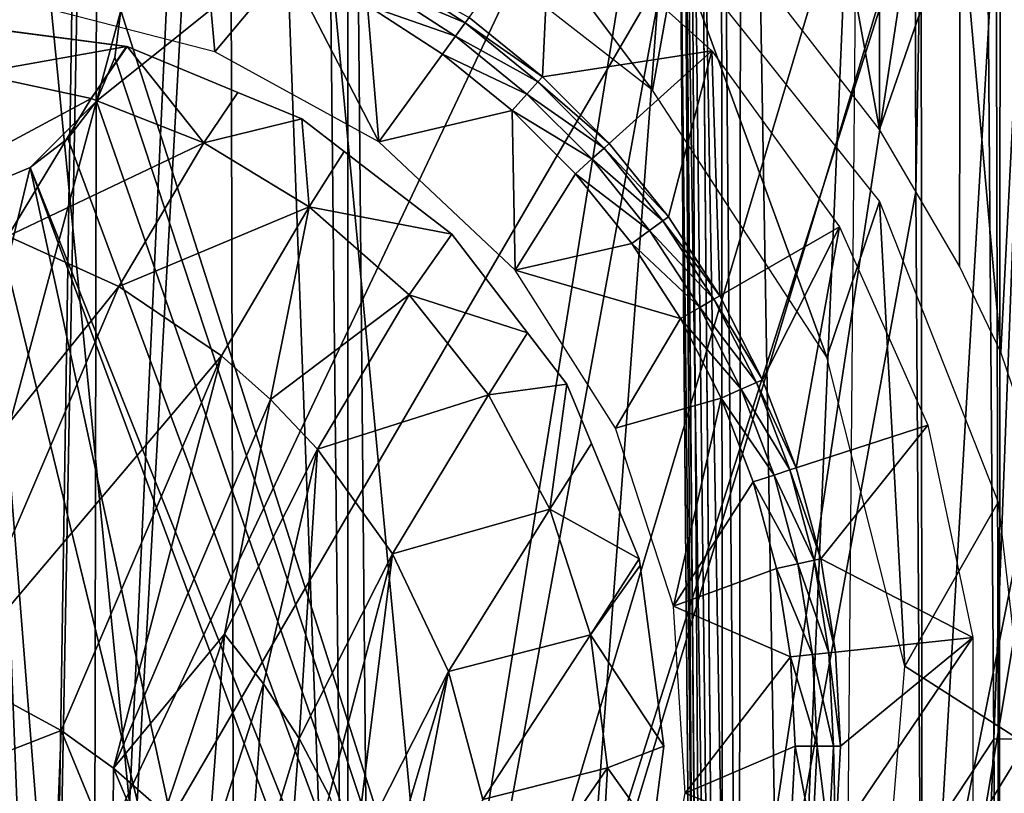
# Model space of a CAD drawing. Units: metres. Extents: x -0.11 to 0.14, y -0.41 to 0.
# Drawn here: x 0.001 to 0.012, y -0.022 to -0.013 of the extents above; entities that cross this region are included whole.
import ezdxf

# ---------------------------------------------------------------- set-up
doc = ezdxf.new("R2010")
doc.units = ezdxf.units.M
for name, color, linetype in [('Object_01', 8, 'CONTINUOUS'), ('Object_02', 8, 'CONTINUOUS'), ('Object_31', 8, 'CONTINUOUS'), ('Object_32', 8, 'CONTINUOUS')]:
    doc.layers.add(name, color=color, linetype=linetype)

msp = doc.modelspace()

# ---------------------------------------------------------------- linework, layer by layer
at = {"layer": 'Object_01'}
for points in [[(0.00319, -0.000383, -0.022928), (0.003272, -0.033578, -0.022634), (0, -0.000383, -0.022928)], [(0.003272, -0.033578, -0.022634), (0.000165, -0.033476, -0.022707), (0, -0.000383, -0.022928)], [(0.008857, -0.000383, 0.044444), (0.002, -0.012879, 0.04486), (0.008823, -0.034237, 0.044167)], [(0.008857, -0.000383, -0.022444), (0.006362, -0.033863, -0.022432), (0.00319, -0.000383, -0.022928)], [(0.00319, -0.000383, -0.022928), (0.006362, -0.033863, -0.022432), (0.003272, -0.033578, -0.022634)], [(0.008857, -0.000383, -0.022444), (0.008823, -0.034238, -0.022167), (0.006362, -0.033863, -0.022432)], [(0.008823, -0.034238, -0.022167), (0.008857, -0.000383, -0.022444), (0.009435, -0.034331, -0.022101)], [(0.008823, -0.034237, 0.044167), (0.012645, -0.015158, 0.043791), (0.008857, -0.000383, 0.044444)], [(0.008857, -0.000383, -0.022444), (0.013605, -0.011977, -0.021648), (0.013041, -0.013141, -0.02174)], [(0.008857, -0.000383, -0.022444), (0.013041, -0.013141, -0.02174), (0.01296, -0.013434, -0.021751)], [(0.01296, -0.013434, -0.021751), (0.012727, -0.014279, -0.021785), (0.008857, -0.000383, -0.022444)], [(0.008857, -0.000383, -0.022444), (0.012727, -0.014279, -0.021785), (0.012722, -0.014299, -0.021785)], [(0.008857, -0.000383, -0.022444), (0.012722, -0.014299, -0.021785), (0.012645, -0.015158, -0.021791)], [(0.009435, -0.034331, -0.022101), (0.008857, -0.000383, -0.022444), (0.012645, -0.015158, -0.021791)], [(0.008857, -0.000383, 0.044444), (0.012645, -0.015158, 0.043791), (0.012747, -0.014282, 0.043781)], [(0.008857, -0.000383, 0.044444), (0.012747, -0.014282, 0.043781), (0.01278, -0.014007, 0.043778)], [(0.01278, -0.014007, 0.043778), (0.012964, -0.013439, 0.043751), (0.008857, -0.000383, 0.044444)], [(0.008857, -0.000383, 0.044444), (0.012964, -0.013439, 0.043751), (0.013143, -0.012888, 0.043724)], [(-0.011534, -0.006379, -0.018883), (-0.004169, -0.033344, -0.019118), (0.011534, -0.006379, -0.018883)], [(0.011534, -0.006379, -0.018883), (-0.004169, -0.033344, -0.019118), (0.003497, -0.033295, -0.019117)], [(0.011534, -0.006379, -0.018883), (0.003497, -0.033295, -0.019117), (0.011644, -0.020928, -0.01901)], [(0.008407, -0.037883, 0.029907), (0.008407, -0.037883, 0.037893), (0.008133, -0.006379, 0.029633)], [(0.008133, -0.006379, 0.029633), (0.008407, -0.037883, 0.037893), (0.008154, -0.008874, 0.038146)], [(0.0082, -0.006379, 0.029383), (0.008407, -0.037883, 0.029907), (0.008133, -0.006379, 0.029633)], [(0.008279, -0.006379, 0.029279), (0.008474, -0.037885, 0.029657), (0.0082, -0.006379, 0.029383)], [(0.0082, -0.006379, 0.029383), (0.008474, -0.037885, 0.029657), (0.008407, -0.037883, 0.029907)], [(0.008383, -0.006379, 0.0292), (0.008657, -0.037885, 0.029474), (0.008279, -0.006379, 0.029279)], [(0.008279, -0.006379, 0.029279), (0.008657, -0.037885, 0.029474), (0.008474, -0.037885, 0.029657)], [(0.008633, -0.006379, 0.029133), (0.008657, -0.037885, 0.029474), (0.008383, -0.006379, 0.0292)], [(0.008907, -0.037883, 0.029407), (0.008657, -0.037885, 0.029474), (0.008633, -0.006379, 0.029133)], [(0.010146, -0.008874, 0.029154), (0.008907, -0.037883, 0.029407), (0.008633, -0.006379, 0.029133)], [(0.012196, -0.006379, -0.01877), (0.011534, -0.006379, -0.018883), (0.011644, -0.020928, -0.01901)], [(0.012196, -0.006379, -0.01877), (0.011644, -0.020928, -0.01901), (0.01256, -0.020923, -0.018787)], [(-0.003497, -0.033295, 0.041117), (0.008146, -0.00874, 0.040903), (0.004169, -0.033344, 0.041118)], [(-0.003497, -0.033295, 0.041117), (0.001732, -0.013879, 0.040948), (0.008146, -0.00874, 0.040903)], [(0.008146, -0.00874, 0.040903), (0.001732, -0.013879, 0.040948), (0.002, -0.012879, 0.040939)], [(0.004169, -0.033344, 0.041118), (0.008146, -0.00874, 0.040903), (0.008646, -0.008874, 0.040904)], [(0.008646, -0.008874, 0.040904), (0.011553, -0.008874, 0.040904), (0.004169, -0.033344, 0.041118)], [(0.004169, -0.033344, 0.041118), (0.011553, -0.008874, 0.040904), (0.011652, -0.021928, 0.041018)], [(0.008474, -0.037885, 0.038143), (0.008221, -0.008876, 0.038396), (0.008154, -0.008874, 0.038146)], [(0.008474, -0.037885, 0.038143), (0.008154, -0.008874, 0.038146), (0.008407, -0.037883, 0.037893)], [(0.008657, -0.037885, 0.038326), (0.008404, -0.008876, 0.038579), (0.008221, -0.008876, 0.038396)], [(0.008657, -0.037885, 0.038326), (0.008221, -0.008876, 0.038396), (0.008474, -0.037885, 0.038143)], [(0.008907, -0.037883, 0.038393), (0.008654, -0.008874, 0.038646), (0.008404, -0.008876, 0.038579)], [(0.008907, -0.037883, 0.038393), (0.008404, -0.008876, 0.038579), (0.008657, -0.037885, 0.038326)], [(0.009893, -0.037883, 0.029407), (0.008907, -0.037883, 0.029407), (0.010146, -0.008874, 0.029154)], [(0.001732, -0.013879, 0.040948), (0.001732, -0.013879, 0.044858), (0.002, -0.012879, 0.040939)], [(0.001732, -0.013879, 0.044858), (0.001932, -0.013396, 0.044857), (0.002, -0.012879, 0.040939)], [(0.002, -0.012879, 0.040939), (0.001932, -0.013396, 0.044857), (0.002, -0.012879, 0.04486)], [(0.008823, -0.034237, 0.044167), (0.002, -0.012879, 0.04486), (0.001932, -0.013396, 0.044857)], [(0.008823, -0.034237, 0.044167), (0.001932, -0.013396, 0.044857), (0.001732, -0.013879, 0.044858)], [(-0.003497, -0.033295, 0.041117), (0.001, -0.014611, 0.040954), (0.001732, -0.013879, 0.040948)], [(0.001, -0.014611, 0.040954), (0.001414, -0.014293, 0.044861), (0.001732, -0.013879, 0.040948)], [(0.001732, -0.013879, 0.040948), (0.001414, -0.014293, 0.044861), (0.001732, -0.013879, 0.044858)], [(0.001732, -0.013879, 0.044858), (0.001414, -0.014293, 0.044861), (0.008823, -0.034237, 0.044167)], [(0.001, -0.014611, 0.040954), (0.001, -0.014611, 0.044865), (0.001414, -0.014293, 0.044861)], [(0.008823, -0.034237, 0.044167), (0.001414, -0.014293, 0.044861), (0.001, -0.014611, 0.044865)], [(0.000518, -0.014811, 0.040956), (0.001, -0.014611, 0.040954), (-0.003497, -0.033295, 0.041117)], [(0.000518, -0.014811, 0.040956), (0.000518, -0.01481, 0.044868), (0.001, -0.014611, 0.040954)], [(0.001, -0.014611, 0.040954), (0.000518, -0.01481, 0.044868), (0.001, -0.014611, 0.044865)], [(0.001, -0.014611, 0.044865), (0.000518, -0.01481, 0.044868), (0.005138, -0.033728, 0.044528)], [(0.008823, -0.034237, 0.044167), (0.001, -0.014611, 0.044865), (0.008248, -0.034128, 0.044244)], [(0.008248, -0.034128, 0.044244), (0.001, -0.014611, 0.044865), (0.005138, -0.033728, 0.044528)], [(0.000518, -0.01481, 0.044868), (0, -0.033479, 0.044705), (0.002001, -0.033514, 0.04468)], [(0.000518, -0.01481, 0.044868), (0.002001, -0.033514, 0.04468), (0.005138, -0.033728, 0.044528)], [(0.011332, -0.034714, 0.043831), (0.012645, -0.015158, 0.043791), (0.008823, -0.034237, 0.044167)], [(0.009435, -0.034331, -0.022101), (0.012645, -0.015158, -0.021791), (0.012487, -0.034983, -0.021642)], [(0.011332, -0.034714, 0.043831), (0.012487, -0.034983, 0.043642), (0.012645, -0.015158, 0.043791)], [(0.011644, -0.020928, -0.01901), (0.003497, -0.033295, -0.019117), (0.011089, -0.034363, -0.019127)], [(0.011644, -0.020928, -0.01901), (0.011089, -0.034363, -0.019127), (0.011747, -0.03451, -0.019128)], [(0.01256, -0.020923, -0.018787), (0.011644, -0.020928, -0.01901), (0.011747, -0.03451, -0.019128)], [(0.01256, -0.020923, -0.018787), (0.011747, -0.03451, -0.019128), (0.011946, -0.034568, -0.019119)]]:
    msp.add_3dface(points, dxfattribs=at)
at = {"layer": 'Object_02'}
for points in [[(-0.00195, -0.030266, -0.754525), (0.00119, -0.03024, -0.754509), (0, -0.000004, -0.754631)], [(0.00119, -0.03024, -0.754509), (0.001656, -0.000004, -0.754633), (0, -0.000004, -0.754631)], [(0.001697, -0.030256, -0.754519), (0.001752, -0.000004, -0.754633), (0.00119, -0.03024, -0.754509)], [(0.00119, -0.03024, -0.754509), (0.001752, -0.000004, -0.754633), (0.001656, -0.000004, -0.754633)], [(0.004506, -0.03045, -0.754641), (0.003387, -0.000004, -0.754634), (0.001697, -0.030256, -0.754519)], [(0.001697, -0.030256, -0.754519), (0.003387, -0.000004, -0.754634), (0.003097, -0.000004, -0.754634)], [(0.001697, -0.030256, -0.754519), (0.003097, -0.000004, -0.754634), (0.001752, -0.000004, -0.754633)], [(0.004506, -0.03045, -0.754641), (0.004184, -0.000004, -0.754635), (0.003387, -0.000004, -0.754634)], [(0.004506, -0.000004, -0.754635), (0.004184, -0.000004, -0.754635), (0.004506, -0.03045, -0.754641)], [(0.004506, -0.000004, -0.754635), (0.004506, -0.03045, -0.754641), (0.004786, -0.030469, -0.754653)], [(0.004786, -0.030469, -0.754653), (0.010777, -0.011619, -0.755278), (0.004506, -0.000004, -0.754635)], [(0.010382, -0.00806, -0.810293), (0.010382, -0.014193, -0.810293), (0.009294, -0.008254, -0.810535)], [(0.010382, -0.00806, -0.810293), (0.011271, -0.011617, -0.810039), (0.010382, -0.014193, -0.810293)], [(0.009294, -0.008254, -0.810535), (0.010382, -0.014193, -0.810293), (0.00927, -0.012763, -0.81054)], [(0.005093, -0.011594, -0.809214), (0.005199, -0.010189, -0.809214), (0.007872, -0.013757, -0.809214)], [(0.007872, -0.013757, -0.809214), (0.005199, -0.010189, -0.809214), (0.008152, -0.012198, -0.809214)], [(0.004786, -0.030469, -0.754653), (0.007851, -0.030882, -0.754912), (0.010777, -0.011619, -0.755278)], [(0.007851, -0.030882, -0.754912), (0.010783, -0.014878, -0.755279), (0.010777, -0.011619, -0.755278)], [(0.010382, -0.014193, -0.810293), (0.011271, -0.011617, -0.810039), (0.011265, -0.015703, -0.810041)], [(0.010783, -0.014878, -0.755279), (0.010842, -0.011619, -0.755289), (0.010777, -0.011619, -0.755278)], [(0.010852, -0.025565, -0.755289), (0.010842, -0.011619, -0.755289), (0.010783, -0.014878, -0.755279)], [(0.010852, -0.025565, -0.755289), (0.01167, -0.011617, -0.755563), (0.010842, -0.011619, -0.755289)], [(0.011704, -0.025546, -0.755548), (0.01167, -0.011617, -0.755563), (0.010852, -0.025565, -0.755289)], [(0.011265, -0.015703, -0.810041), (0.011271, -0.011617, -0.810039), (0.011721, -0.016651, -0.809845)], [(0.011721, -0.016651, -0.809845), (0.011271, -0.011617, -0.810039), (0.011981, -0.011615, -0.809647)], [(0.011704, -0.025546, -0.755548), (0.011716, -0.011617, -0.755578), (0.01167, -0.011617, -0.755563)], [(0.012474, -0.011615, -0.756133), (0.011704, -0.025546, -0.755548), (0.012503, -0.025527, -0.756081)], [(0.012474, -0.011615, -0.756133), (0.011716, -0.011617, -0.755578), (0.011704, -0.025546, -0.755548)], [(0.011721, -0.016651, -0.809845), (0.011981, -0.011615, -0.809647), (0.011983, -0.017421, -0.809669)], [(0.007872, -0.013757, -0.809214), (0.008152, -0.012198, -0.809214), (0.009799, -0.016706, -0.809214)], [(0.009799, -0.016706, -0.809214), (0.008152, -0.012198, -0.809214), (0.010383, -0.014988, -0.809214)], [(0.007851, -0.030882, -0.754912), (0.010852, -0.025565, -0.755289), (0.010783, -0.014878, -0.755279)], [(0.009799, -0.016706, -0.809214), (0.010383, -0.014988, -0.809214), (0.010663, -0.020121, -0.809214)], [(0.010663, -0.020121, -0.809214), (0.010383, -0.014988, -0.809214), (0.011694, -0.01831, -0.809214)], [(0.010663, -0.020121, -0.809214), (0.011694, -0.01831, -0.809214), (0.012, -0.020977, -0.809214)], [(0.010663, -0.020121, -0.809214), (0.012, -0.020977, -0.809214), (0.010373, -0.023631, -0.809214)], [(0.010373, -0.023631, -0.809214), (0.012, -0.020977, -0.809214), (0.011706, -0.023645, -0.809214)]]:
    msp.add_3dface(points, dxfattribs=at)
at = {"layer": 'Object_31'}
for points in [[(0.002071, -0.013277, -0.809214), (0.002071, -0.013277, -0.859214), (0, -0.013004, -0.809214)], [(0, -0.013004, -0.809214), (0.002071, -0.013277, -0.859214), (0.002062, -0.013276, -0.859214)], [(0, -0.013004, -0.809214), (0.002062, -0.013276, -0.859214), (0.000765, -0.013105, -0.859214)], [(0.000388, -0.013574, -0.890315), (0.000765, -0.013105, -0.859214), (0.002062, -0.013276, -0.859214)], [(0.000388, -0.013574, -0.890315), (0.002062, -0.013276, -0.859214), (0.001672, -0.013849, -0.890339)], [(0.001672, -0.013849, -0.890339), (0.002062, -0.013276, -0.859214), (0.002071, -0.013277, -0.859214)], [(0.001672, -0.013849, -0.890339), (0.002071, -0.013277, -0.859214), (0.002916, -0.014341, -0.890359)], [(0.004, -0.014076, -0.809214), (0.003294, -0.013784, -0.859214), (0.002071, -0.013277, -0.809214)], [(0.002071, -0.013277, -0.809214), (0.003294, -0.013784, -0.859214), (0.002071, -0.013277, -0.859214)], [(0.002916, -0.014341, -0.890359), (0.002071, -0.013277, -0.859214), (0.003294, -0.013784, -0.859214)], [(0.001672, -0.013849, -0.890339), (-0.000525, -0.015029, -0.91911), (0.000388, -0.013574, -0.890315)], [(0.002916, -0.014341, -0.890359), (0.003294, -0.013784, -0.859214), (0.004, -0.014076, -0.859214)], [(0.004, -0.014076, -0.809214), (0.004, -0.014076, -0.859214), (0.003294, -0.013784, -0.859214)], [(0.001672, -0.013849, -0.890339), (0.000751, -0.015371, -0.919136), (-0.000525, -0.015029, -0.91911)], [(0.002916, -0.014341, -0.890359), (0.000751, -0.015371, -0.919136), (0.001672, -0.013849, -0.890339)], [(0.004, -0.014076, -0.859214), (0.00408, -0.015046, -0.890373), (0.002916, -0.014341, -0.890359)], [(0.005657, -0.015347, -0.809214), (0.004467, -0.014434, -0.859214), (0.004, -0.014076, -0.809214)], [(0.004, -0.014076, -0.809214), (0.004467, -0.014434, -0.859214), (0.004, -0.014076, -0.859214)], [(0.004, -0.014076, -0.859214), (0.004467, -0.014434, -0.859214), (0.00408, -0.015046, -0.890373)], [(0.002916, -0.014341, -0.890359), (0.001977, -0.015928, -0.919151), (0.000751, -0.015371, -0.919136)], [(0.002916, -0.014341, -0.890359), (0.00408, -0.015046, -0.890373), (0.001977, -0.015928, -0.919151)], [(0.00408, -0.015046, -0.890373), (0.004467, -0.014434, -0.859214), (0.005657, -0.015347, -0.859214)], [(0.005657, -0.015347, -0.809214), (0.005657, -0.015347, -0.859214), (0.004467, -0.014434, -0.859214)], [(0.003111, -0.016693, -0.919153), (0.001977, -0.015928, -0.919151), (0.00408, -0.015046, -0.890373)], [(0.003111, -0.016693, -0.919153), (0.00408, -0.015046, -0.890373), (0.003655, -0.017174, -0.919149)], [(0.003655, -0.017174, -0.919149), (0.00408, -0.015046, -0.890373), (0.005186, -0.016018, -0.89038)], [(0.00408, -0.015046, -0.890373), (0.005657, -0.015347, -0.859214), (0.005186, -0.016018, -0.89038)], [(0.000751, -0.015371, -0.919136), (0.001977, -0.015928, -0.919151), (-0.00111, -0.019761, -0.966455)], [(0.005186, -0.016018, -0.89038), (0.005657, -0.015347, -0.859214), (0.006493, -0.016437, -0.859214)], [(0.006928, -0.017004, -0.809214), (0.006493, -0.016437, -0.859214), (0.005657, -0.015347, -0.809214)], [(0.005657, -0.015347, -0.809214), (0.006493, -0.016437, -0.859214), (0.005657, -0.015347, -0.859214)], [(0.00015, -0.020188, -0.966361), (-0.00111, -0.019761, -0.966455), (0.001977, -0.015928, -0.919151)], [(0.00015, -0.020188, -0.966361), (0.001977, -0.015928, -0.919151), (0.003111, -0.016693, -0.919153)], [(0.003655, -0.017174, -0.919149), (0.005186, -0.016018, -0.89038), (0.004174, -0.017725, -0.91914)], [(0.004174, -0.017725, -0.91914), (0.005186, -0.016018, -0.89038), (0.006062, -0.017123, -0.890379)], [(0.005186, -0.016018, -0.89038), (0.006493, -0.016437, -0.859214), (0.006062, -0.017123, -0.890379)], [(0.006062, -0.017123, -0.890379), (0.006493, -0.016437, -0.859214), (0.006928, -0.017004, -0.859214)], [(0.006928, -0.017004, -0.809214), (0.006928, -0.017004, -0.859214), (0.006493, -0.016437, -0.859214)], [(0.001339, -0.02083, -0.966242), (0.00015, -0.020188, -0.966361), (0.003111, -0.016693, -0.919153)], [(0.001339, -0.02083, -0.966242), (0.003111, -0.016693, -0.919153), (0.001919, -0.021248, -0.966171)], [(0.001919, -0.021248, -0.966171), (0.003111, -0.016693, -0.919153), (0.003655, -0.017174, -0.919149)], [(0.006062, -0.017123, -0.890379), (0.006928, -0.017004, -0.859214), (0.00674, -0.018387, -0.89037)], [(0.006928, -0.017004, -0.859214), (0.007201, -0.017662, -0.859214), (0.00674, -0.018387, -0.89037)], [(0.007727, -0.018934, -0.809214), (0.007201, -0.017662, -0.859214), (0.006928, -0.017004, -0.809214)], [(0.006928, -0.017004, -0.809214), (0.007201, -0.017662, -0.859214), (0.006928, -0.017004, -0.859214)], [(0.001919, -0.021248, -0.966171), (0.003655, -0.017174, -0.919149), (0.003147, -0.019766, -0.943911)], [(0.003147, -0.019766, -0.943911), (0.003655, -0.017174, -0.919149), (0.004174, -0.017725, -0.91914)], [(0.004174, -0.017725, -0.91914), (0.006062, -0.017123, -0.890379), (0.005, -0.018878, -0.919112)], [(0.005, -0.018878, -0.919112), (0.006062, -0.017123, -0.890379), (0.00674, -0.018387, -0.89037)], [(0.003147, -0.019766, -0.943911), (0.004174, -0.017725, -0.91914), (0.003577, -0.020315, -0.943873)], [(0.003577, -0.020315, -0.943873), (0.004174, -0.017725, -0.91914), (0.003969, -0.020919, -0.94383)], [(0.004174, -0.017725, -0.91914), (0.005, -0.018878, -0.919112), (0.003969, -0.020919, -0.94383)], [(0.00674, -0.018387, -0.89037), (0.007201, -0.017662, -0.859214), (0.007727, -0.018934, -0.859214)], [(0.007727, -0.018934, -0.809214), (0.007727, -0.018934, -0.859214), (0.007201, -0.017662, -0.859214)], [(0.005, -0.018878, -0.919112), (0.00674, -0.018387, -0.89037), (0.005619, -0.020179, -0.91907)], [(0.005619, -0.020179, -0.91907), (0.00674, -0.018387, -0.89037), (0.007188, -0.019774, -0.890352)], [(0.00674, -0.018387, -0.89037), (0.007727, -0.018934, -0.859214), (0.007188, -0.019774, -0.890352)], [(0.005, -0.018878, -0.919112), (0.004302, -0.021548, -0.943784), (0.003969, -0.020919, -0.94383)], [(0.005, -0.018878, -0.919112), (0.004584, -0.022219, -0.943732), (0.004302, -0.021548, -0.943784)], [(0.005619, -0.020179, -0.91907), (0.004584, -0.022219, -0.943732), (0.005, -0.018878, -0.919112)], [(0.007727, -0.018934, -0.859214), (0.007737, -0.01901, -0.859214), (0.007188, -0.019774, -0.890352)], [(0.007188, -0.019774, -0.890352), (0.007737, -0.01901, -0.859214), (0.008, -0.021004, -0.859214)], [(0.008, -0.021004, -0.809214), (0.007737, -0.01901, -0.859214), (0.007727, -0.018934, -0.809214)], [(0.007727, -0.018934, -0.809214), (0.007737, -0.01901, -0.859214), (0.007727, -0.018934, -0.859214)], [(0.008, -0.021004, -0.809214), (0.008, -0.021004, -0.859214), (0.007737, -0.01901, -0.859214)], [(0.002481, -0.021739, -0.96609), (0.001919, -0.021248, -0.966171), (0.003147, -0.019766, -0.943911)], [(0.002481, -0.021739, -0.96609), (0.003147, -0.019766, -0.943911), (0.002957, -0.022236, -0.966012)], [(0.002957, -0.022236, -0.966012), (0.003147, -0.019766, -0.943911), (0.003577, -0.020315, -0.943873)], [(0.005619, -0.020179, -0.91907), (0.007188, -0.019774, -0.890352), (0.006, -0.021593, -0.919013)], [(0.006, -0.021593, -0.919013), (0.007188, -0.019774, -0.890352), (0.007378, -0.021245, -0.890324)], [(0.007188, -0.019774, -0.890352), (0.008, -0.021004, -0.859214), (0.007378, -0.021245, -0.890324)], [(0.000064, -0.021329, -0.976558), (0.00015, -0.020188, -0.966361), (0.001339, -0.02083, -0.966242)], [(0.005619, -0.020179, -0.91907), (0.004803, -0.022911, -0.943677), (0.004584, -0.022219, -0.943732)], [(0.005619, -0.020179, -0.91907), (0.00496, -0.023631, -0.943619), (0.004803, -0.022911, -0.943677)], [(0.006, -0.021593, -0.919013), (0.00496, -0.023631, -0.943619), (0.005619, -0.020179, -0.91907)], [(0.002957, -0.022236, -0.966012), (0.003577, -0.020315, -0.943873), (0.003401, -0.02279, -0.965926)], [(0.003401, -0.02279, -0.965926), (0.003577, -0.020315, -0.943873), (0.003969, -0.020919, -0.94383)], [(0.001339, -0.02083, -0.966242), (0.0013, -0.021858, -0.97638), (0.000064, -0.021329, -0.976558)], [(0.001339, -0.02083, -0.966242), (0.001913, -0.02222, -0.976278), (0.0013, -0.021858, -0.97638)], [(0.001919, -0.021248, -0.966171), (0.001913, -0.02222, -0.976278), (0.001339, -0.02083, -0.966242)], [(0.003401, -0.02279, -0.965926), (0.003969, -0.020919, -0.94383), (0.003788, -0.023375, -0.965839)], [(0.003788, -0.023375, -0.965839), (0.003969, -0.020919, -0.94383), (0.004302, -0.021548, -0.943784)], [(0.007378, -0.021245, -0.890324), (0.008, -0.021004, -0.859214), (0.007876, -0.021945, -0.859214)], [(0.007727, -0.023075, -0.809214), (0.007876, -0.021945, -0.859214), (0.008, -0.021004, -0.809214)], [(0.008, -0.021004, -0.809214), (0.007876, -0.021945, -0.859214), (0.008, -0.021004, -0.859214)], [(0.002514, -0.022656, -0.976165), (0.001913, -0.02222, -0.976278), (0.001919, -0.021248, -0.966171)], [(0.002514, -0.022656, -0.976165), (0.001919, -0.021248, -0.966171), (0.002481, -0.021739, -0.96609)], [(0.006, -0.021593, -0.919013), (0.007378, -0.021245, -0.890324), (0.006119, -0.023076, -0.918943)], [(0.006119, -0.023076, -0.918943), (0.007378, -0.021245, -0.890324), (0.007293, -0.022729, -0.890289)], [(0.007378, -0.021245, -0.890324), (0.007876, -0.021945, -0.859214), (0.007293, -0.022729, -0.890289)], [(0.000064, -0.021329, -0.976558), (0.0013, -0.021858, -0.97638), (0.000679, -0.022636, -0.986036)]]:
    msp.add_3dface(points, dxfattribs=at)
at = {"layer": 'Object_32'}
for points in [[(0.005848, -0.012955, -0.844736), (0.006746, -0.011719, -0.809736), (0.006657, -0.013611, -0.844736)], [(0.006657, -0.013611, -0.844736), (0.006746, -0.011719, -0.809736), (0.008529, -0.013325, -0.809736)], [(0.001034, -0.012819, -0.845214), (0.00292, -0.012017, -0.845214), (0.003037, -0.013334, -0.845214)], [(0.003037, -0.013334, -0.845214), (0.00292, -0.012017, -0.845214), (0.003843, -0.012372, -0.845214)], [(0.003037, -0.013334, -0.845214), (0.003843, -0.012372, -0.845214), (0.004849, -0.01433, -0.845214)], [(0.004849, -0.01433, -0.845214), (0.003843, -0.012372, -0.845214), (0.004725, -0.012821, -0.845214)], [(0.004847, -0.01261, -0.845151), (0.004938, -0.012452, -0.844977), (0.005804, -0.013015, -0.844977)], [(0.004938, -0.012452, -0.844977), (0.005848, -0.012955, -0.844736), (0.005804, -0.013015, -0.844977)], [(0.004725, -0.012821, -0.845214), (0.004847, -0.01261, -0.845151), (0.005698, -0.013162, -0.845151)], [(0.004847, -0.01261, -0.845151), (0.005804, -0.013015, -0.844977), (0.005698, -0.013162, -0.845151)], [(0.004725, -0.012821, -0.845214), (0.005698, -0.013162, -0.845151), (0.005554, -0.013359, -0.845214)], [(0.004849, -0.01433, -0.845214), (0.004725, -0.012821, -0.845214), (0.005554, -0.013359, -0.845214)], [(0.005698, -0.013162, -0.845151), (0.005804, -0.013015, -0.844977), (0.006608, -0.013666, -0.844977)], [(0.005804, -0.013015, -0.844977), (0.005848, -0.012955, -0.844736), (0.006657, -0.013611, -0.844736)], [(0.005804, -0.013015, -0.844977), (0.006657, -0.013611, -0.844736), (0.006608, -0.013666, -0.844977)], [(0.005554, -0.013359, -0.845214), (0.005698, -0.013162, -0.845151), (0.006486, -0.013801, -0.845151)], [(0.005698, -0.013162, -0.845151), (0.006608, -0.013666, -0.844977), (0.006486, -0.013801, -0.845151)], [(0.006323, -0.013982, -0.845214), (0.004849, -0.01433, -0.845214), (0.005554, -0.013359, -0.845214)], [(0.005554, -0.013359, -0.845214), (0.006486, -0.013801, -0.845151), (0.006323, -0.013982, -0.845214)], [(0.006657, -0.013611, -0.844736), (0.008529, -0.013325, -0.809736), (0.007394, -0.014347, -0.844736)], [(0.008529, -0.013325, -0.809736), (0.008049, -0.015156, -0.844736), (0.007394, -0.014347, -0.844736)], [(0.008529, -0.013325, -0.809736), (0.008616, -0.01603, -0.844736), (0.008049, -0.015156, -0.844736)], [(0.00994, -0.015266, -0.809736), (0.008616, -0.01603, -0.844736), (0.008529, -0.013325, -0.809736)], [(0.006486, -0.013801, -0.845151), (0.006608, -0.013666, -0.844977), (0.007339, -0.014397, -0.844977)], [(0.006608, -0.013666, -0.844977), (0.006657, -0.013611, -0.844736), (0.007394, -0.014347, -0.844736)], [(0.006608, -0.013666, -0.844977), (0.007394, -0.014347, -0.844736), (0.007339, -0.014397, -0.844977)], [(0.006323, -0.013982, -0.845214), (0.006486, -0.013801, -0.845151), (0.007203, -0.014518, -0.845151)], [(0.006486, -0.013801, -0.845151), (0.007339, -0.014397, -0.844977), (0.007203, -0.014518, -0.845151)], [(0.006323, -0.013982, -0.845214), (0.006357, -0.015746, -0.845214), (0.004849, -0.01433, -0.845214)], [(0.006323, -0.013982, -0.845214), (0.007203, -0.014518, -0.845151), (0.007022, -0.014681, -0.845214)], [(0.007022, -0.014681, -0.845214), (0.006357, -0.015746, -0.845214), (0.006323, -0.013982, -0.845214)], [(0.007339, -0.014397, -0.844977), (0.007394, -0.014347, -0.844736), (0.008049, -0.015156, -0.844736)], [(0.007203, -0.014518, -0.845151), (0.007339, -0.014397, -0.844977), (0.007989, -0.0152, -0.844977)], [(0.007339, -0.014397, -0.844977), (0.008049, -0.015156, -0.844736), (0.007989, -0.0152, -0.844977)], [(0.007022, -0.014681, -0.845214), (0.007203, -0.014518, -0.845151), (0.007842, -0.015307, -0.845151)], [(0.007203, -0.014518, -0.845151), (0.007989, -0.0152, -0.844977), (0.007842, -0.015307, -0.845151)], [(0.007022, -0.014681, -0.845214), (0.007645, -0.01545, -0.845214), (0.006357, -0.015746, -0.845214)], [(0.007022, -0.014681, -0.845214), (0.007842, -0.015307, -0.845151), (0.007645, -0.01545, -0.845214)], [(0.007842, -0.015307, -0.845151), (0.007989, -0.0152, -0.844977), (0.008552, -0.016067, -0.844977)], [(0.007989, -0.0152, -0.844977), (0.008049, -0.015156, -0.844736), (0.008616, -0.01603, -0.844736)], [(0.007989, -0.0152, -0.844977), (0.008616, -0.01603, -0.844736), (0.008552, -0.016067, -0.844977)], [(0.007645, -0.01545, -0.845214), (0.007842, -0.015307, -0.845151), (0.008395, -0.016158, -0.845151)], [(0.007842, -0.015307, -0.845151), (0.008552, -0.016067, -0.844977), (0.008395, -0.016158, -0.845151)], [(0.009089, -0.016958, -0.844736), (0.008616, -0.01603, -0.844736), (0.00994, -0.015266, -0.809736)], [(0.009089, -0.016958, -0.844736), (0.00994, -0.015266, -0.809736), (0.009462, -0.01793, -0.844736)], [(0.009462, -0.01793, -0.844736), (0.00994, -0.015266, -0.809736), (0.010915, -0.017458, -0.809736)], [(0.006357, -0.015746, -0.845214), (0.007645, -0.01545, -0.845214), (0.008184, -0.016279, -0.845214)], [(0.007645, -0.01545, -0.845214), (0.008395, -0.016158, -0.845151), (0.008184, -0.016279, -0.845214)], [(0.006357, -0.015746, -0.845214), (0.008184, -0.016279, -0.845214), (0.007465, -0.017492, -0.845214)], [(0.008395, -0.016158, -0.845151), (0.008552, -0.016067, -0.844977), (0.009021, -0.016988, -0.844977)], [(0.008552, -0.016067, -0.844977), (0.008616, -0.01603, -0.844736), (0.009089, -0.016958, -0.844736)], [(0.008552, -0.016067, -0.844977), (0.009089, -0.016958, -0.844736), (0.009021, -0.016988, -0.844977)], [(0.008184, -0.016279, -0.845214), (0.008395, -0.016158, -0.845151), (0.008855, -0.017062, -0.845151)], [(0.008395, -0.016158, -0.845151), (0.009021, -0.016988, -0.844977), (0.008855, -0.017062, -0.845151)], [(0.007465, -0.017492, -0.845214), (0.008184, -0.016279, -0.845214), (0.008633, -0.017161, -0.845214)], [(0.008184, -0.016279, -0.845214), (0.008855, -0.017062, -0.845151), (0.008633, -0.017161, -0.845214)], [(0.009021, -0.016988, -0.844977), (0.009089, -0.016958, -0.844736), (0.009462, -0.01793, -0.844736)], [(0.008633, -0.017161, -0.845214), (0.008855, -0.017062, -0.845151), (0.009219, -0.018009, -0.845151)], [(0.008855, -0.017062, -0.845151), (0.009021, -0.016988, -0.844977), (0.009392, -0.017953, -0.844977)], [(0.008855, -0.017062, -0.845151), (0.009392, -0.017953, -0.844977), (0.009219, -0.018009, -0.845151)], [(0.009021, -0.016988, -0.844977), (0.009462, -0.01793, -0.844736), (0.009392, -0.017953, -0.844977)], [(0.007465, -0.017492, -0.845214), (0.008633, -0.017161, -0.845214), (0.008104, -0.019458, -0.845214)], [(0.008104, -0.019458, -0.845214), (0.008633, -0.017161, -0.845214), (0.008987, -0.018084, -0.845214)], [(0.008633, -0.017161, -0.845214), (0.009219, -0.018009, -0.845151), (0.008987, -0.018084, -0.845214)], [(0.009462, -0.01793, -0.844736), (0.010915, -0.017458, -0.809736), (0.009732, -0.018936, -0.844736)], [(0.009732, -0.018936, -0.844736), (0.010915, -0.017458, -0.809736), (0.011414, -0.019805, -0.809736)], [(0.009392, -0.017953, -0.844977), (0.009462, -0.01793, -0.844736), (0.009732, -0.018936, -0.844736)], [(0.008987, -0.018084, -0.845214), (0.009219, -0.018009, -0.845151), (0.009481, -0.018989, -0.845151)], [(0.009219, -0.018009, -0.845151), (0.009392, -0.017953, -0.844977), (0.009659, -0.018951, -0.844977)], [(0.009219, -0.018009, -0.845151), (0.009659, -0.018951, -0.844977), (0.009481, -0.018989, -0.845151)], [(0.009392, -0.017953, -0.844977), (0.009732, -0.018936, -0.844736), (0.009659, -0.018951, -0.844977)], [(0.008104, -0.019458, -0.845214), (0.008987, -0.018084, -0.845214), (0.009243, -0.01904, -0.845214)], [(0.008987, -0.018084, -0.845214), (0.009481, -0.018989, -0.845151), (0.009243, -0.01904, -0.845214)], [(0.009243, -0.01904, -0.845214), (0.009481, -0.018989, -0.845151), (0.00964, -0.019991, -0.845151)], [(0.009481, -0.018989, -0.845151), (0.009659, -0.018951, -0.844977), (0.009821, -0.019972, -0.844977)], [(0.009481, -0.018989, -0.845151), (0.009821, -0.019972, -0.844977), (0.00964, -0.019991, -0.845151)], [(0.009659, -0.018951, -0.844977), (0.009732, -0.018936, -0.844736), (0.009895, -0.019964, -0.844736)], [(0.009659, -0.018951, -0.844977), (0.009895, -0.019964, -0.844736), (0.009821, -0.019972, -0.844977)], [(0.009732, -0.018936, -0.844736), (0.011414, -0.019805, -0.809736), (0.009895, -0.019964, -0.844736)], [(0.009398, -0.020017, -0.845214), (0.008104, -0.019458, -0.845214), (0.009243, -0.01904, -0.845214)], [(0.009243, -0.01904, -0.845214), (0.00964, -0.019991, -0.845151), (0.009398, -0.020017, -0.845214)], [(0.009398, -0.020017, -0.845214), (0.008234, -0.021522, -0.845214), (0.008104, -0.019458, -0.845214)], [(0.011414, -0.022204, -0.809736), (0.009895, -0.022044, -0.844736), (0.011414, -0.019805, -0.809736)], [(0.011414, -0.019805, -0.809736), (0.009895, -0.022044, -0.844736), (0.009949, -0.021004, -0.844736)], [(0.011414, -0.019805, -0.809736), (0.009949, -0.021004, -0.844736), (0.009895, -0.019964, -0.844736)], [(0.009398, -0.020017, -0.845214), (0.00964, -0.019991, -0.845151), (0.009693, -0.021004, -0.845151)], [(0.00964, -0.019991, -0.845151), (0.009821, -0.019972, -0.844977), (0.009875, -0.021004, -0.844977)], [(0.00964, -0.019991, -0.845151), (0.009875, -0.021004, -0.844977), (0.009693, -0.021004, -0.845151)], [(0.009821, -0.019972, -0.844977), (0.009895, -0.019964, -0.844736), (0.009949, -0.021004, -0.844736)], [(0.009821, -0.019972, -0.844977), (0.009949, -0.021004, -0.844736), (0.009875, -0.021004, -0.844977)], [(0.00945, -0.021004, -0.845214), (0.008234, -0.021522, -0.845214), (0.009398, -0.020017, -0.845214)], [(0.009398, -0.020017, -0.845214), (0.009693, -0.021004, -0.845151), (0.00945, -0.021004, -0.845214)], [(0.00945, -0.021004, -0.845214), (0.009398, -0.021992, -0.845214), (0.008234, -0.021522, -0.845214)], [(0.00945, -0.021004, -0.845214), (0.00964, -0.022017, -0.845151), (0.009398, -0.021992, -0.845214)], [(0.00945, -0.021004, -0.845214), (0.009693, -0.021004, -0.845151), (0.00964, -0.022017, -0.845151)], [(0.009693, -0.021004, -0.845151), (0.009821, -0.022037, -0.844977), (0.00964, -0.022017, -0.845151)], [(0.009693, -0.021004, -0.845151), (0.009875, -0.021004, -0.844977), (0.009821, -0.022037, -0.844977)], [(0.009875, -0.021004, -0.844977), (0.009895, -0.022044, -0.844736), (0.009821, -0.022037, -0.844977)], [(0.009875, -0.021004, -0.844977), (0.009949, -0.021004, -0.844736), (0.009895, -0.022044, -0.844736)], [(0.008234, -0.021522, -0.845214), (0.009398, -0.021992, -0.845214), (0.007846, -0.023554, -0.845214)]]:
    msp.add_3dface(points, dxfattribs=at)

doc.saveas('drawing.dxf')
